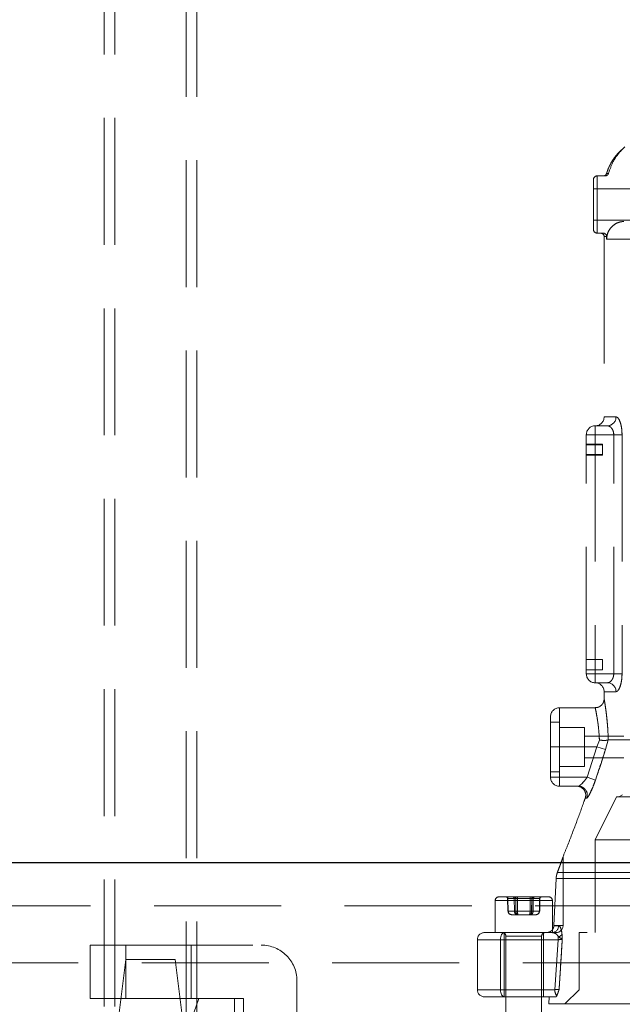
# Model space of a CAD drawing. Units: millimetres. Extents: x 112 to 11648, y 112 to 8204.
# Drawn here: x 6775 to 6944, y 2159 to 2435 of the extents above; entities that cross this region are included whole.
import ezdxf

# ---------------------------------------------------------------- set-up
doc = ezdxf.new("R2010")
doc.units = ezdxf.units.MM
doc.header["$LTSCALE"] = 28
doc.linetypes.add('SLD-Dashed', pattern=[1.905, 1.27, -0.635])
doc.linetypes.add('SLD-Solid', pattern=[0])

msp = doc.modelspace()

# ---------------------------------------------------------------- linework, layer by layer
at = {"color": 7, "linetype": 'SLD-Dashed', "lineweight": 18}
for p, q in [((6798.9, 4487.31), (6798.9, 2146.31)), ((6801.9, 4487.31), (6801.9, 2146.31)), ((6821.9, 2146.31), (6821.9, 4487.31)), ((6824.9, 2146.31), (6824.9, 4487.31)), ((6935.9, 2375.81), (6935.9, 2389.81)), ((6936.9, 2390.81), (6936.9, 2374.81)), ((6939.15, 2390.81), (6936.9, 2390.81)), ((6946.9, 2387.21), (6935.9, 2387.21)), ((6935.9, 2378.41), (6946.9, 2378.41)), ((6938.57, 2374.81), (6936.9, 2374.81)), ((6939.58, 2373.81), (6938.9, 2373.81)), ((6938.9, 2373.81), (6938.9, 2323.31)), ((6939.58, 2373.81), (6939.58, 2373.07)), ((7084.21, 2373.07), (6939.58, 2373.07)), ((6939.58, 2373.07), (7084.21, 2373.07)), ((6942.21, 2323.31), (6938.9, 2323.31)), ((6936.4, 2320.81), (6939.83, 2320.81)), ((6936.4, 2320.81), (6936.4, 2318.31)), ((6936.4, 2318.31), (6936.4, 2320.81)), ((6933.9, 2251.31), (6933.9, 2318.31)), ((6936.4, 2318.31), (6933.9, 2318.31)), ((6933.9, 2318.31), (6936.4, 2318.31)), ((6941.58, 2318.31), (6936.4, 2318.31)), ((6936.4, 2318.31), (6936.4, 2251.31)), ((6943.91, 2318.31), (6941.58, 2318.31)), ((6941.58, 2251.31), (6941.58, 2318.31)), ((6941.58, 2318.31), (6943.91, 2318.31)), ((6943.91, 2318.31), (6943.91, 2251.31)), ((6938.4, 2315.69), (6933.9, 2315.69)), ((6938.4, 2315.45), (6933.9, 2315.45)), ((6938.4, 2315.45), (6938.4, 2315.69)), ((6938.4, 2312.55), (6938.4, 2315.45)), ((6933.9, 2312.79), (6938.4, 2312.79)), ((6933.9, 2312.55), (6938.4, 2312.55)), ((6938.4, 2255.32), (6933.9, 2255.32)), ((6938.4, 2252.42), (6938.4, 2255.32)), ((6933.9, 2252.42), (6938.4, 2252.42)), ((6936.4, 2251.31), (6933.9, 2251.31)), ((6933.9, 2251.31), (6936.4, 2251.31)), ((6936.4, 2251.31), (6941.58, 2251.31)), ((6936.4, 2251.31), (6936.4, 2248.81)), ((6936.4, 2248.81), (6936.4, 2251.31)), ((6943.91, 2251.31), (6941.58, 2251.31)), ((6941.58, 2251.31), (6943.91, 2251.31)), ((6939.83, 2248.81), (6936.4, 2248.81)), ((6942.21, 2246.31), (6938.9, 2246.31)), ((6938.9, 2246.31), (6938.9, 2244.27)), ((6936.41, 2241.81), (6926.4, 2241.81)), ((6926.4, 2230.81), (6926.4, 2241.76)), ((6923.9, 2230.81), (6923.9, 2239.31)), ((6926.4, 2237.81), (6923.9, 2237.81)), ((6926.4, 2223.81), (6926.4, 2237.81)), ((6933.4, 2236.31), (6926.4, 2236.31)), ((6933.4, 2225.31), (6933.4, 2236.31)), ((6944.4, 2233.81), (6933.4, 2233.81)), ((6936.89, 2230.81), (6937.57, 2232.73)), ((6937.57, 2232.73), (6936.89, 2230.81)), ((6939.25, 2230.08), (6940.03, 2232.8)), ((6940.03, 2232.8), (6939.25, 2230.08)), ((6940.05, 2232.81), (6940.03, 2232.8)), ((6940.05, 2232.81), (7062.43, 2232.81)), ((6923.9, 2222.31), (6923.9, 2230.81)), ((6923.9, 2230.81), (6926.4, 2230.81)), ((6923.9, 2230.81), (6926.4, 2230.81)), ((6936.89, 2230.81), (6926.4, 2230.81)), ((6926.4, 2230.81), (6926.4, 2222.31)), ((6934.13, 2222.31), (6936.89, 2230.81)), ((6936.89, 2230.81), (6934.13, 2222.31)), ((6939.25, 2230.08), (6936.89, 2230.81)), ((6936.89, 2230.81), (6939.25, 2230.08)), ((6933.4, 2227.81), (6944.4, 2227.81)), ((6923.9, 2223.81), (6926.4, 2223.81)), ((6926.4, 2225.31), (6933.4, 2225.31)), ((6926.4, 2222.31), (6926.4, 2223.81)), ((6923.9, 2222.31), (6926.4, 2222.31)), ((6926.4, 2222.31), (6923.9, 2222.31)), ((6926.4, 2222.31), (6934.13, 2222.31)), ((6926.4, 2219.81), (6926.4, 2222.31)), ((6926.4, 2222.31), (6926.4, 2219.81)), ((6936.46, 2221.52), (6934.13, 2222.31)), ((6934.13, 2222.31), (6936.46, 2221.52)), ((6931.69, 2219.81), (6926.4, 2219.81)), ((6934.03, 2216.48), (6933.6, 2216.48)), ((6942.4, 2216.81), (6936.4, 2204.81)), ((6942.4, 2216.81), (7066.18, 2216.81)), ((6944.05, 2217.39), (6943.05, 2216.81)), ((7074.51, 2204.81), (6936.4, 2204.81)), ((6936.4, 2204.81), (6936.4, 2178.81)), ((6927.4, 2180.81), (6927.4, 2199.97)), ((6924.83, 2180.81), (6925.46, 2193.99)), ((7049.72, 2193.99), (6925.46, 2193.99)), ((6925.46, 2193.99), (7049.72, 2193.99)), ((6925.8, 2195.63), (7050, 2195.63)), ((7050, 2195.63), (6925.8, 2195.63)), ((6924.38, 2187.81), (6908.4, 2187.81)), ((6908.4, 2187.81), (6908.4, 2178.81)), ((6909.4, 2188.81), (6909.93, 2188.81)), ((6909.93, 2188.81), (6923.4, 2188.81)), ((6911.87, 2188.32), (6911.94, 2184.79)), ((6911.92, 2188.32), (6911.99, 2184.79)), ((6913.75, 2188.32), (6911.92, 2188.32)), ((6911.95, 2188.32), (6914.15, 2188.32)), ((6912.02, 2184.79), (6911.95, 2188.32)), ((6913.79, 2184.79), (6913.75, 2188.32)), ((6914.15, 2188.32), (6914.18, 2184.79)), ((6914.17, 2188.32), (6914.2, 2184.79)), ((6918.19, 2188.32), (6914.17, 2188.32)), ((6914.6, 2188.32), (6918.62, 2188.32)), ((6914.63, 2184.79), (6914.6, 2188.32)), ((6918.16, 2184.79), (6918.19, 2188.32)), ((6918.62, 2188.32), (6918.59, 2184.79)), ((6918.64, 2188.32), (6918.61, 2184.79)), ((6920.84, 2188.32), (6918.64, 2188.32)), ((6919, 2184.79), (6919.04, 2188.32)), ((6919.04, 2188.32), (6920.87, 2188.32)), ((6920.77, 2184.79), (6920.84, 2188.32)), ((6920.87, 2188.32), (6920.8, 2184.79)), ((6920.85, 2184.79), (6920.92, 2188.32)), ((6924.4, 2178.81), (6924.4, 2187.81)), ((7541.89, 2186.31), (6576.27, 2186.31)), ((6911.99, 2184.79), (6913.79, 2184.79)), ((6914.18, 2184.79), (6912.02, 2184.79)), ((6913.02, 2183.81), (6914.86, 2183.81)), ((6914.2, 2184.79), (6918.16, 2184.79)), ((6918.59, 2184.79), (6914.63, 2184.79)), ((6914.86, 2183.81), (6918.24, 2183.81)), ((6918.24, 2183.81), (6919.77, 2183.81)), ((6918.61, 2184.79), (6920.77, 2184.79)), ((6920.8, 2184.79), (6919, 2184.79)), ((6924.83, 2180.81), (6924.83, 2180.71)), ((6924.83, 2180.81), (6927.4, 2180.81)), ((6924.83, 2180.71), (6926.18, 2180.71)), ((6926.18, 2180.71), (6924.83, 2180.71)), ((6909.9, 2176.81), (6903.4, 2176.81)), ((6903.4, 2176.81), (6903.4, 2162.81)), ((6905.4, 2178.81), (6910.9, 2178.81)), ((6926, 2176.81), (6909.9, 2176.81)), ((6909.9, 2176.81), (6909.9, 2162.81)), ((6910.9, 2178.81), (6924.22, 2178.81)), ((6910.9, 2178.81), (6910.9, 2160.81)), ((6911.4, 2177.81), (6911.4, 2144.81)), ((6921.39, 2177.81), (6911.43, 2177.81)), ((6921.4, 2144.81), (6921.4, 2177.81)), ((6921.9, 2160.81), (6921.9, 2178.81)), ((6924.22, 2178.81), (6925.4, 2178.81)), ((6925.11, 2162.81), (6926, 2176.81)), ((6926, 2176.81), (6925.11, 2162.81)), ((7040.82, 2178.81), (6931.9, 2178.81)), ((6931.9, 2178.81), (6931.9, 2162.81)), ((6794.99, 2160.31), (6794.99, 2175.31)), ((6794.99, 2175.31), (6804.99, 2175.31)), ((6804.99, 2175.31), (6804.99, 2160.31)), ((6804.99, 2175.31), (6842.9, 2175.31)), ((6823.25, 2160.31), (6823.25, 2175.31)), ((6804.96, 2171.31), (6801.9, 2146.31)), ((6804.96, 2171.31), (6818.83, 2171.31)), ((6821.9, 2146.31), (6818.83, 2171.31)), ((6489.39, 2170.31), (7540.49, 2170.31)), ((6852.9, 2165.31), (6852.9, 2125.31)), ((6804.99, 2160.31), (6794.99, 2160.31)), ((6804.99, 2160.31), (6837.9, 2160.31)), ((6825.4, 2160.31), (6816.43, 2134.31)), ((6835.4, 2160.31), (6835.4, 2134.31)), ((6837.9, 2125.31), (6837.9, 2160.31)), ((6909.9, 2162.81), (6903.4, 2162.81)), ((6910.9, 2160.81), (6905.4, 2160.81)), ((6909.9, 2162.81), (6925.11, 2162.81)), ((6925.32, 2160.81), (6910.9, 2160.81)), ((6923.5, 2160.81), (6923.4, 2158.81)), ((6931.9, 2162.81), (6927.9, 2158.81)), ((7091.9, 2162.81), (6931.9, 2162.81)), ((6923.4, 2158.81), (7100.4, 2158.81))]:
    msp.add_line(p, q, dxfattribs=at)
at = {"color": 7, "linetype": 'SLD-Solid', "lineweight": 25}
msp.add_line((7554.94, 2198.31), (6565.41, 2198.31), dxfattribs=at)
at = {"color": 7, "linetype": 'SLD-Dashed', "lineweight": 18, "flags": 128}
for points in [[(6910.9, 2178.81), (6910.7, 2178.77), (6910.51, 2178.66), (6910.34, 2178.47), (6910.19, 2178.23), (6910.06, 2177.92), (6909.97, 2177.58), (6909.91, 2177.2), (6909.9, 2176.81)], [(6910.9, 2178.81), (6910.7, 2178.77), (6910.51, 2178.66), (6910.34, 2178.47), (6910.19, 2178.23), (6910.06, 2177.92), (6909.97, 2177.58), (6909.91, 2177.2), (6909.9, 2176.81)], [(6910.9, 2160.81), (6910.7, 2160.85), (6910.51, 2160.96), (6910.34, 2161.15), (6910.19, 2161.4), (6910.06, 2161.7), (6909.97, 2162.05), (6909.91, 2162.42), (6909.9, 2162.81)], [(6910.9, 2160.81), (6910.7, 2160.85), (6910.51, 2160.96), (6910.34, 2161.15), (6910.19, 2161.4), (6910.06, 2161.7), (6909.97, 2162.05), (6909.91, 2162.42), (6909.9, 2162.81)]]:
    msp.add_lwpolyline(points, dxfattribs=at)
at = {"color": 7, "linetype": 'SLD-Dashed', "lineweight": 18}
for centre, radius, start, end in [((6936.9, 2389.81), 1, 90, 180), ((6938.62, 2391.81), 1, 270, 342.6849), ((6936.9, 2375.81), 1, 180, 270), ((6937.9, 2373.81), 1, 0, 90), ((6936.4, 2323.31), 2.5, 270, 0), ((6939.77, 2323.26), 2.45, 271.3627, 1.3008), ((6936.4, 2318.31), 2.5, 90, 180), ((6936.4, 2251.31), 2.5, 180, 270), ((6936.4, 2246.31), 2.5, 0, 90), ((6939.77, 2246.37), 2.45, 358.6992, 88.6373), ((6926.4, 2239.31), 2.5, 90, 180), ((6926.4, 2222.31), 2.5, 180, 270), ((6931.24, 2217.31), 2.5, 340.575, 90), ((6931.68, 2217.31), 2.5, 340.505, 89.7685), ((6909.4, 2187.81), 1, 90, 180), ((6911.37, 2188.31), 0.5, 1.2663, 90), ((6911.45, 2188.34), 0.474, 357.8366, 86.6141), ((6911.49, 2188.35), 0.463, 356.2745, 84.6145), ((6913.27, 2188.34), 0.474, 357.8366, 86.6141), ((6913.69, 2188.35), 0.463, 356.2745, 84.6145), ((6911.89, 2188.44), 2.28, 356.9523, 9.3604), ((6916.87, 2188.44), 2.28, 170.6396, 183.0477), ((6915.92, 2188.44), 2.28, 356.9523, 9.3604), ((6920.9, 2188.44), 2.28, 170.6396, 183.0477), ((6919.1, 2188.35), 0.463, 95.3855, 183.7255), ((6919.52, 2188.34), 0.474, 93.3859, 182.1634), ((6921.3, 2188.35), 0.463, 95.3855, 183.7255), ((6921.34, 2188.34), 0.474, 93.3859, 182.1634), ((6921.42, 2188.31), 0.5, 90, 179.0026), ((6923.4, 2187.81), 1, 0, 90), ((6911.87, 2191.38), 6.58, 270.5893, 271.2955), ((6912.06, 2180.86), 3.94, 91.0212, 91.8082), ((6914, 2200.43), 15.64, 269.2327, 270.7673), ((6914.41, 2202.7), 17.91, 269.2868, 270.7132), ((6918.38, 2202.7), 17.91, 269.2868, 270.7132), ((6918.79, 2200.43), 15.64, 269.2327, 270.7673), ((6920.92, 2191.38), 6.58, 268.7045, 269.4107), ((6920.73, 2180.86), 3.94, 88.1918, 88.9788), ((6924.2, 2180.79), 1.98, 270.5095, 357.5737), ((6925.4, 2180.81), 2, 270, 0), ((6905.4, 2176.81), 2, 90, 180), ((6910.4, 2177.81), 1, 0, 90), ((6922.4, 2177.81), 1, 90, 180), ((6929.78, 2176.82), 3.78, 167.9049, 180.1535), ((6925.71, 2179.25), 1.68, 282.7774, 325.9222), ((6842.9, 2165.31), 10, 0, 90), ((6905.4, 2162.81), 2, 180, 270), ((6927.85, 2162.67), 2.75, 176.986, 215.5097)]:
    msp.add_arc(centre, radius, start, end, dxfattribs=at)
for centre, major_axis, ratio, start_param, end_param in [((6912.37, 2188.31), (0.5, -0.01), 0.00109, 2.56392, 3.610942), ((6914.19, 2188.31), (0.5, -0.006), 0.016872, 1.625566, 2.672587), ((6914.57, 2188.31), (0.5, -0.005), 0.017966, 1.517077, 2.564099), ((6918.22, 2188.31), (0.5, 0.005), 0.017966, 0.577494, 1.624516), ((6918.6, 2188.31), (0.5, 0.006), 0.016872, 0.469005, 1.516027), ((6920.42, 2188.31), (0.5, 0.01), 0.00109, 5.813836, 6.860858), ((6913.02, 2184.81), (1.02, 0), 0.978066, 3.159046, 4.712389), ((6913.02, 2184.81), (0, 1), 0.995331, 1.58825, 3.141593), ((6914.55, 2184.81), (0, 1), 0.76127, 1.58825, 3.141593), ((6914.86, 2184.81), (0, 1), 0.679985, 1.58825, 3.141593), ((6914.55, 2184.81), (0, 1), 0.342441, 1.58825, 3.141593), ((6914.86, 2184.81), (0, 1), 0.234061, 1.58825, 3.141593), ((6917.93, 2184.81), (0, 1), 0.679985, 3.141593, 4.694936), ((6917.93, 2184.81), (0, 1), 0.234061, 3.141593, 4.694936), ((6918.24, 2184.81), (0, 1), 0.342441, 3.141593, 4.694936), ((6918.24, 2184.81), (0, 1), 0.76127, 3.141593, 4.694936), ((6919.77, 2184.81), (1.02, 0), 0.978066, 4.712389, 6.265732), ((6919.77, 2184.81), (0, 1), 0.995331, 3.141593, 4.694936)]:
    msp.add_ellipse(centre, major_axis=major_axis, ratio=ratio, start_param=start_param, end_param=end_param, dxfattribs=at)
for points, knots in [([(6943.71, 2398.11), (6943.71, 2398.11), (6943.67, 2398.07), (6943.55, 2397.96), (6943.26, 2397.68), (6942.85, 2397.26), (6942.31, 2396.64), (6941.54, 2395.64), (6940.63, 2394.16), (6939.93, 2392.7), (6939.66, 2391.74), (6939.6, 2391.51)], [0, 0, 0, 0, 0.000638, 0.091725, 0.155325, 0.221825, 0.313434, 0.443394, 0.658703, 0.915201, 1, 1, 1, 1]), ([(6944.68, 2398.96), (6944.07, 2398.35), (6942.83, 2397.11), (6941.19, 2394.64), (6940.51, 2392.67), (6940.12, 2391.55)], [0, 0, 0, 0, 0.293916, 0.59623, 1, 1, 1, 1]), ([(6943.73, 2398.08), (6943.73, 2398.08), (6943.7, 2398.05), (6944.03, 2398.36), (6944.46, 2398.76), (6944.68, 2398.96)], [0, 0, 0, 0, 0.065981, 0.530533, 1, 1, 1, 1]), ([(6940.12, 2391.55), (6940.08, 2391.44), (6940, 2391.23), (6939.75, 2390.99), (6939.46, 2390.84), (6939.25, 2390.82), (6939.15, 2390.81)], [0, 0, 0, 0, 0.257032, 0.514024, 0.772049, 1, 1, 1, 1]), ([(6940.12, 2391.55), (6940.05, 2391.54), (6939.71, 2391.52), (6939.39, 2391.5), (6939.86, 2391.53), (6940.12, 2391.55)], [0, 0, 0, 0, 0.099845, 0.499595, 1, 1, 1, 1]), ([(6939.58, 2373.07), (6939.64, 2373.63), (6939.75, 2374.74), (6940.61, 2376.23), (6941.87, 2377.36), (6943.21, 2377.94), (6944.07, 2378.03), (6944.38, 2378.06)], [0, 0, 0, 0, 0.219237, 0.438444, 0.658537, 0.880625, 1, 1, 1, 1]), ([(6938.57, 2374.81), (6938.69, 2374.8), (6938.92, 2374.78), (6939.22, 2374.6), (6939.45, 2374.35), (6939.57, 2374.06), (6939.58, 2373.88), (6939.58, 2373.81)], [0, 0, 0, 0, 0.2172116, 0.4344538, 0.6507891, 0.865199, 1, 1, 1, 1]), ([(6943.91, 2318.31), (6943.89, 2318.86), (6943.85, 2319.96), (6943.54, 2321.42), (6943.11, 2322.56), (6942.64, 2323.21), (6942.34, 2323.28), (6942.21, 2323.31)], [0, 0, 0, 0, 0.207002, 0.413859, 0.624745, 0.842433, 1, 1, 1, 1]), ([(6942.21, 2323.31), (6942.39, 2323.25), (6942.74, 2323.14), (6943.26, 2322.25), (6943.67, 2320.94), (6943.88, 2319.54), (6943.9, 2318.64), (6943.91, 2318.31)], [0, 0, 0, 0, 0.219725, 0.43939, 0.659913, 0.875983, 1, 1, 1, 1]), ([(6939.83, 2320.81), (6940.06, 2320.77), (6940.5, 2320.68), (6941.07, 2320.09), (6941.42, 2319.39), (6941.57, 2318.78), (6941.58, 2318.43), (6941.58, 2318.31)], [0, 0, 0, 0, 0.292765, 0.564181, 0.756067, 0.91927, 1, 1, 1, 1]), ([(6941.58, 2318.31), (6941.57, 2318.55), (6941.53, 2319.03), (6941.3, 2319.68), (6940.94, 2320.23), (6940.43, 2320.7), (6940.04, 2320.77), (6939.83, 2320.81)], [0, 0, 0, 0, 0.164872, 0.329148, 0.507285, 0.722184, 1, 1, 1, 1]), ([(6941.58, 2251.31), (6941.57, 2251.07), (6941.53, 2250.59), (6941.3, 2249.95), (6940.94, 2249.39), (6940.43, 2248.92), (6940.04, 2248.85), (6939.83, 2248.81)], [0, 0, 0, 0, 0.164872, 0.329148, 0.507285, 0.722184, 1, 1, 1, 1]), ([(6939.83, 2248.81), (6940.06, 2248.86), (6940.5, 2248.94), (6941.07, 2249.53), (6941.42, 2250.24), (6941.57, 2250.84), (6941.58, 2251.19), (6941.58, 2251.31)], [0, 0, 0, 0, 0.292765, 0.564181, 0.756067, 0.91927, 1, 1, 1, 1]), ([(6942.21, 2246.31), (6942.39, 2246.37), (6942.74, 2246.48), (6943.26, 2247.37), (6943.67, 2248.68), (6943.88, 2250.09), (6943.9, 2250.98), (6943.91, 2251.31)], [0, 0, 0, 0, 0.219725, 0.43939, 0.659913, 0.875983, 1, 1, 1, 1]), ([(6943.91, 2251.31), (6943.89, 2250.76), (6943.85, 2249.67), (6943.54, 2248.2), (6943.11, 2247.06), (6942.64, 2246.41), (6942.34, 2246.34), (6942.21, 2246.31)], [0, 0, 0, 0, 0.207002, 0.413859, 0.624745, 0.842433, 1, 1, 1, 1]), ([(6938.89, 2244.27), (6938.89, 2244.18), (6938.87, 2243.84), (6938.71, 2243.28), (6938.32, 2242.67), (6937.75, 2242.17), (6937.08, 2241.85), (6936.6, 2241.85), (6936.4, 2241.85)], [0, 0, 0, 0, 0.076031, 0.2634174, 0.4412654, 0.6332592, 0.8482785, 1, 1, 1, 1]), ([(6940.05, 2232.81), (6940.02, 2233.56), (6939.97, 2235.07), (6939.82, 2237.19), (6939.63, 2239.16), (6939.42, 2240.86), (6939.22, 2242.28), (6939.06, 2243.34), (6938.94, 2244.04), (6938.89, 2244.35), (6938.9, 2244.29), (6938.97, 2243.88), (6939.09, 2243.12), (6939.26, 2242.06), (6939.44, 2240.69), (6939.64, 2239.05), (6939.82, 2237.16), (6939.97, 2235.06), (6940.02, 2233.56), (6940.05, 2232.81)], [0, 0, 0, 0, 0.060214, 0.122164, 0.182382, 0.24438, 0.303909, 0.365286, 0.422719, 0.481949, 0.537273, 0.594231, 0.64917, 0.705623, 0.762106, 0.820108, 0.878802, 0.939118, 1, 1, 1, 1]), ([(6937.57, 2232.73), (6937.5, 2233.93), (6937.35, 2236.31), (6936.92, 2239.21), (6936.53, 2241.2), (6936.35, 2242.01), (6936.45, 2241.56), (6936.78, 2239.96), (6937.21, 2237.34), (6937.48, 2234.72), (6937.56, 2233.12), (6937.57, 2232.73)], [0, 0, 0, 0, 0.120141, 0.240206, 0.361877, 0.482966, 0.601518, 0.719508, 0.839685, 0.961559, 1, 1, 1, 1]), ([(6937.57, 2232.73), (6937.58, 2232.73), (6937.87, 2232.7), (6938.45, 2232.66), (6939.19, 2232.65), (6939.76, 2232.69), (6939.94, 2232.77), (6940.03, 2232.8)], [0, 0, 0, 0, 0.0050719, 0.2598715, 0.5075238, 0.7537369, 1, 1, 1, 1]), ([(6936.46, 2221.52), (6936.99, 2223.09), (6937.95, 2225.94), (6938.85, 2228.81), (6939.25, 2230.08)], [0, 0, 0, 0, 0.555011, 1, 1, 1, 1]), ([(6939.25, 2230.08), (6938.75, 2228.49), (6937.85, 2225.63), (6936.89, 2222.78), (6936.46, 2221.52)], [0, 0, 0, 0, 0.555014, 1, 1, 1, 1]), ([(6931.69, 2219.81), (6931.71, 2219.81), (6931.8, 2219.83), (6932.09, 2220.01), (6932.64, 2220.5), (6933.38, 2221.28), (6933.88, 2221.97), (6934.13, 2222.31)], [0, 0, 0, 0, 0.064866, 0.233408, 0.452162, 0.726331, 1, 1, 1, 1]), ([(6934.13, 2222.31), (6934, 2222.14), (6933.65, 2221.63), (6933.01, 2220.89), (6932.39, 2220.27), (6931.92, 2219.88), (6931.77, 2219.84), (6931.69, 2219.81)], [0, 0, 0, 0, 0.138439, 0.397884, 0.653623, 0.82621, 1, 1, 1, 1]), ([(6936.46, 2221.52), (6936.24, 2220.9), (6935.79, 2219.66), (6935.07, 2218.05), (6934.46, 2216.92), (6934.14, 2216.51), (6934.05, 2216.48), (6934.03, 2216.48)], [0, 0, 0, 0, 0.242378, 0.484762, 0.724086, 0.942512, 1, 1, 1, 1]), ([(6934.03, 2216.48), (6934.11, 2216.53), (6934.26, 2216.63), (6934.72, 2217.39), (6935.3, 2218.55), (6935.92, 2219.98), (6936.29, 2221.04), (6936.46, 2221.52)], [0, 0, 0, 0, 0.191571, 0.38264, 0.587259, 0.813648, 1, 1, 1, 1]), ([(6933.6, 2216.52), (6933.49, 2216.18), (6932.69, 2213.87), (6931.02, 2209.37), (6929.06, 2204.19), (6927.76, 2200.99), (6927.35, 2199.98)], [0, 0, 0, 0, 0.060702, 0.413655, 0.814785, 1, 1, 1, 1]), ([(6927.37, 2199.97), (6927.38, 2199.98), (6927.39, 2200.03), (6927.22, 2199.53), (6926.87, 2198.55), (6926.36, 2197.14), (6925.98, 2196.14), (6925.8, 2195.63)], [0, 0, 0, 0, 0.075439, 0.239614, 0.507389, 0.751101, 1, 1, 1, 1]), ([(6925.8, 2195.63), (6925.69, 2195.31), (6925.53, 2194.8), (6925.48, 2194.21), (6925.46, 2193.99)], [0, 0, 0, 0, 0.626954, 1, 1, 1, 1]), ([(6922.77, 2178.81), (6922.77, 2178.81), (6922.94, 2178.81), (6923.33, 2178.86), (6923.89, 2179.09), (6924.38, 2179.52), (6924.73, 2180.07), (6924.8, 2180.49), (6924.83, 2180.71)], [0, 0, 0, 0, 0.003251, 0.166386, 0.389702, 0.597622, 0.798684, 1, 1, 1, 1]), ([(6926.18, 2180.71), (6926.31, 2180.65), (6926.56, 2180.55), (6926.87, 2179.77), (6927.04, 2178.94), (6927.09, 2178.43), (6927.1, 2178.31)], [0, 0, 0, 0, 0.355853, 0.681871, 0.923988, 1, 1, 1, 1]), ([(6927.1, 2178.31), (6927.05, 2178.69), (6926.95, 2179.54), (6926.64, 2180.36), (6926.37, 2180.68), (6926.21, 2180.7), (6926.18, 2180.71)], [0, 0, 0, 0, 0.249766, 0.559697, 0.906761, 1, 1, 1, 1]), ([(6926.08, 2177.61), (6926.06, 2177.67), (6925.93, 2177.95), (6925.57, 2178.37), (6924.96, 2178.73), (6924.48, 2178.78), (6924.22, 2178.81)], [0, 0, 0, 0, 0.062253, 0.282804, 0.616326, 1, 1, 1, 1]), ([(6924.22, 2178.81), (6924.54, 2178.77), (6925.06, 2178.7), (6925.72, 2178.27), (6925.98, 2177.8), (6926.08, 2177.61)], [0, 0, 0, 0, 0.472232, 0.782412, 1, 1, 1, 1]), ([(6927.18, 2176.92), (6927.14, 2176.91), (6927.01, 2176.89), (6926.63, 2176.86), (6926.2, 2176.83), (6926, 2176.81)], [0, 0, 0, 0, 0.210968, 0.635216, 1, 1, 1, 1]), ([(6926, 2176.81), (6926.04, 2176.81), (6926.33, 2176.83), (6926.78, 2176.87), (6927.08, 2176.9), (6927.17, 2176.91), (6927.18, 2176.92)], [0, 0, 0, 0, 0.078931, 0.504508, 0.928368, 1, 1, 1, 1]), ([(6927.18, 2176.92), (6927.18, 2176.92), (6927.15, 2176.95), (6927.08, 2177.01), (6926.81, 2177.22), (6926.41, 2177.43), (6926.08, 2177.61)], [0, 0, 0, 0, 0.005164, 0.16706, 0.318279, 1, 1, 1, 1]), ([(6926.08, 2177.61), (6926.41, 2177.43), (6926.81, 2177.22), (6927.08, 2177.01), (6927.15, 2176.95), (6927.18, 2176.92), (6927.18, 2176.92)], [0, 0, 0, 0, 0.681721, 0.83294, 0.994836, 1, 1, 1, 1]), ([(6927.18, 2176.92), (6927.11, 2175.89), (6926.82, 2171.22), (6926.52, 2166.55), (6926.29, 2162.92)], [0, 0, 0, 0, 0.220828, 1, 1, 1, 1]), ([(6926.29, 2162.92), (6926.36, 2163.88), (6926.65, 2168.54), (6926.94, 2173.21), (6927.18, 2176.92)], [0, 0, 0, 0, 0.205881, 1, 1, 1, 1]), ([(6927.1, 2178.31), (6927.12, 2177.98), (6927.15, 2177.59), (6927.17, 2177.11), (6927.18, 2176.99), (6927.18, 2176.92), (6927.18, 2176.92)], [0, 0, 0, 0, 0.7303985, 0.8599693, 0.9916652, 1, 1, 1, 1]), ([(6927.18, 2176.92), (6927.18, 2176.92), (6927.18, 2176.99), (6927.17, 2177.11), (6927.15, 2177.59), (6927.12, 2177.98), (6927.1, 2178.31)], [0, 0, 0, 0, 0.0083348, 0.1400307, 0.2696015, 1, 1, 1, 1]), ([(6925.11, 2162.81), (6925.35, 2162.83), (6925.81, 2162.86), (6926.16, 2162.9), (6926.27, 2162.91), (6926.29, 2162.92)], [0, 0, 0, 0, 0.433811, 0.853874, 1, 1, 1, 1]), ([(6926.29, 2162.92), (6926.28, 2162.91), (6926.19, 2162.9), (6925.9, 2162.87), (6925.44, 2162.83), (6925.16, 2162.81), (6925.11, 2162.81)], [0, 0, 0, 0, 0.077774, 0.497442, 0.918788, 1, 1, 1, 1]), ([(6925.62, 2161.07), (6925.54, 2160.97), (6925.44, 2160.82), (6925.35, 2160.81), (6925.32, 2160.81)], [0, 0, 0, 0, 0.749507, 1, 1, 1, 1]), ([(6926.29, 2162.92), (6926.29, 2162.91), (6926.18, 2162.56), (6925.96, 2161.83), (6925.73, 2161.32), (6925.62, 2161.07)], [0, 0, 0, 0, 0.003142, 0.497001, 1, 1, 1, 1])]:
    msp.add_open_spline(points, degree=3, knots=knots, dxfattribs=at)

doc.saveas('drawing.dxf')
